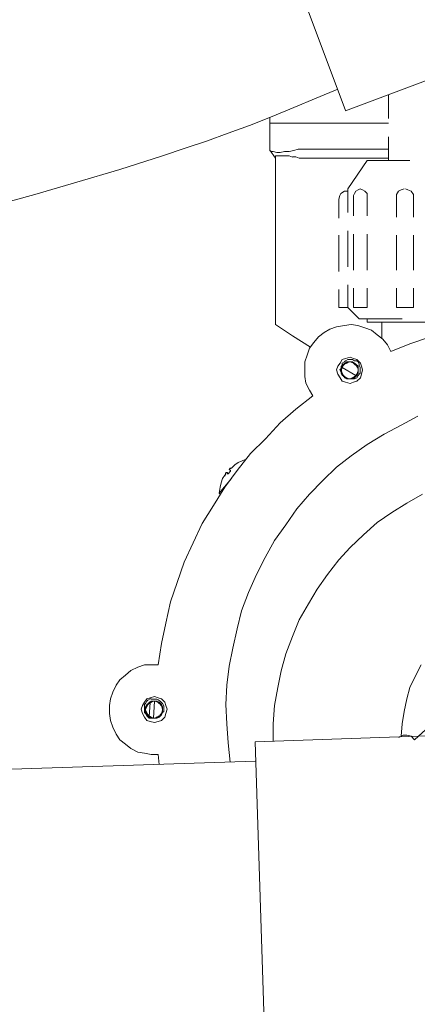
# Model space of a CAD drawing. Units: inches. Extents: x -441 to 3251, y -2190 to 516.
# Drawn here: x 1338 to 1408, y -1479 to -1305 of the extents above; entities that cross this region are included whole.
import ezdxf

# ---------------------------------------------------------------- set-up
doc = ezdxf.new("R2010")
doc.units = ezdxf.units.IN
doc.header["$MEASUREMENT"] = 0
doc.layers.add('图层 1', color=7, linetype='Continuous')

msp = doc.modelspace()

# ---------------------------------------------------------------- linework, layer by layer
at = {"layer": '图层 1', "color": 7, "lineweight": 9}
for points in [[(1380.47, -1281.98), (1395.25, -1321.37)], [(1395.25, -1321.39), (1438.02, -1305.38)], [(1393.86, -1317.59), (1390.05, -1319.19), (1386.07, -1320.79), (1382.26, -1322.41), (1378.25, -1324), (1374.47, -1325.38), (1370.66, -1326.8), (1366.88, -1328.01), (1362.87, -1329.39), (1355.28, -1331.79), (1347.68, -1334), (1340.27, -1336.2), (1332.91, -1338.21)], [(1402.84, -1318.6), (1402.84, -1322.78)], [(1381.86, -1323.59), (1381.86, -1322.58)], [(1381.86, -1323.59), (1386.85, -1323.59)], [(1386.85, -1323.59), (1381.86, -1323.59)], [(1381.86, -1323.59), (1386.85, -1323.59)], [(1381.86, -1328.2), (1381.86, -1323.59)], [(1381.86, -1328.2), (1381.86, -1323.59)], [(1386.85, -1323.59), (1402.84, -1323.59)], [(1402.84, -1323.59), (1386.85, -1323.59)], [(1386.85, -1323.59), (1402.84, -1323.59)], [(1402.84, -1325.99), (1402.84, -1330.2)], [(1381.86, -1328.4), (1381.86, -1328.18)], [(1381.86, -1328.4), (1381.86, -1328.18)], [(1382.87, -1329.8), (1381.86, -1328.38)], [(1382.87, -1329.8), (1381.86, -1328.38)], [(1381.86, -1328.4), (1382.06, -1328.59), (1382.46, -1328.59), (1383.07, -1328.79), (1383.65, -1328.79), (1384.45, -1328.59), (1385.26, -1328.59), (1386.07, -1328.4)], [(1381.86, -1328.4), (1382.06, -1328.59), (1382.46, -1328.59), (1383.07, -1328.79), (1383.65, -1328.79), (1384.45, -1328.59), (1385.26, -1328.59), (1386.07, -1328.4)], [(1386.85, -1328.2), (1386.07, -1328.41)], [(1386.85, -1328.2), (1386.07, -1328.41)], [(1386.85, -1328.2), (1402.84, -1328.2)], [(1386.85, -1328.2), (1402.84, -1328.2)], [(1385.84, -1329.58), (1385.26, -1329.39), (1384.66, -1329.39), (1384.28, -1329.39), (1383.65, -1329.39), (1383.47, -1329.39), (1383.07, -1329.39), (1382.84, -1329.39), (1382.84, -1329.58)], [(1385.84, -1329.58), (1385.26, -1329.39), (1384.66, -1329.39), (1384.28, -1329.39), (1383.65, -1329.39), (1383.47, -1329.39), (1383.07, -1329.39), (1382.84, -1329.39), (1382.84, -1329.58)], [(1382.87, -1359.21), (1382.87, -1329.6)], [(1382.87, -1359.21), (1382.87, -1329.6)], [(1387.05, -1329.8), (1386.44, -1329.57), (1385.84, -1329.57)], [(1387.05, -1329.8), (1386.44, -1329.57), (1385.84, -1329.57)], [(1387.05, -1329.8), (1402.84, -1329.8)], [(1387.05, -1329.8), (1402.84, -1329.8)], [(1399.06, -1330.2), (1395.65, -1335.19)], [(1399.06, -1330.2), (1402.84, -1330.2)], [(1402.06, -1330.2), (1406.65, -1330.2)], [(1395.65, -1335.6), (1395.05, -1335.6), (1394.44, -1336), (1394.24, -1336.41), (1394.06, -1337.01)], [(1395.65, -1339.41), (1395.65, -1335.19)], [(1397.84, -1335.19), (1397.47, -1335.4), (1397.07, -1335.6), (1396.86, -1336), (1396.63, -1336.39)], [(1399.06, -1336.39), (1399.06, -1336), (1398.65, -1335.6), (1398.25, -1335.4), (1397.84, -1335.19)], [(1405.64, -1335.19), (1405.06, -1335.4), (1404.63, -1335.6), (1404.28, -1336.2), (1404.28, -1336.78)], [(1407.25, -1336.78), (1407.25, -1336.2), (1406.85, -1335.6), (1406.24, -1335.4), (1405.84, -1335.19)], [(1394.06, -1337.01), (1394.06, -1340.39)], [(1396.66, -1336.39), (1396.66, -1340)], [(1399.06, -1336.39), (1399.06, -1340)], [(1404.25, -1336.78), (1404.25, -1340.19)], [(1407.25, -1336.78), (1407.25, -1340.19)], [(1395.65, -1349), (1395.65, -1342.61)], [(1394.06, -1343.42), (1394.06, -1349.81)], [(1396.66, -1343.2), (1396.66, -1349.6)], [(1399.06, -1343.2), (1399.06, -1349.6)], [(1404.25, -1343.42), (1404.25, -1349.6)], [(1407.25, -1343.42), (1407.25, -1349.6)], [(1394.06, -1353), (1394.06, -1356.22)], [(1395.65, -1356.21), (1395.65, -1352.19)], [(1396.66, -1352.8), (1396.66, -1356.21)], [(1399.06, -1352.8), (1399.06, -1356.21)], [(1404.25, -1352.8), (1404.25, -1356.21)], [(1407.25, -1352.8), (1407.25, -1356.21)], [(1394.06, -1356.21), (1395.65, -1356.21)], [(1395.65, -1356.21), (1397.64, -1358.2)], [(1396.66, -1356.21), (1399.06, -1356.21)], [(1404.25, -1356.21), (1407.25, -1356.21)], [(1397.64, -1358.21), (1405.26, -1358.21)], [(1399.06, -1358.21), (1399.06, -1358.82)], [(1403.24, -1364.01), (1406.62, -1362.63), (1410.25, -1361.41), (1413.83, -1360.4), (1417.44, -1359.61), (1421.25, -1358.8), (1425.03, -1358.4), (1428.64, -1358.2), (1432.45, -1358.2), (1436.23, -1358.4), (1439.84, -1358.8), (1443.62, -1359.61), (1447.22, -1360.4), (1450.83, -1361.41), (1454.44, -1362.63), (1458.05, -1364.01)], [(1385.84, -1361.2), (1382.84, -1359.21)], [(1385.84, -1361.2), (1382.84, -1359.21)], [(1403.24, -1364.01), (1402.66, -1362.8), (1401.83, -1361.8), (1400.85, -1361.01), (1399.84, -1360.2), (1398.65, -1359.81), (1397.44, -1359.38), (1396.23, -1359.19), (1395.05, -1359.38), (1393.66, -1359.61), (1392.48, -1360.01), (1391.47, -1360.62), (1390.46, -1361.41), (1389.65, -1362.41), (1388.87, -1363.39), (1388.46, -1364.62), (1388.06, -1365.82), (1388.06, -1367.2), (1388.06, -1368.4), (1388.23, -1369.61), (1388.87, -1370.81), (1389.45, -1371.82)], [(1399.06, -1358.8), (1401.65, -1358.8)], [(1401.65, -1358.8), (1401.65, -1361.6)], [(1401.65, -1358.8), (1422.23, -1358.8)], [(1385.84, -1361.2), (1389.07, -1363.2)], [(1385.84, -1361.2), (1389.07, -1363.2)], [(1393.66, -1367.2), (1393.86, -1366.6), (1394.27, -1366.02), (1394.64, -1365.41), (1395.25, -1365.21), (1396.06, -1365.01), (1396.66, -1365.21), (1397.24, -1365.41), (1397.87, -1366.02), (1398.05, -1366.6), (1398.25, -1367.2), (1398.05, -1368.02), (1397.87, -1368.62), (1397.24, -1369.21), (1396.66, -1369.42), (1396.06, -1369.63), (1395.25, -1369.42), (1394.64, -1369.21), (1394.27, -1368.62), (1393.86, -1368.02), (1393.66, -1367.2)], [(1397.24, -1365.61), (1396.86, -1365.61), (1396.46, -1365.41), (1396.26, -1365.41), (1395.88, -1365.41), (1395.65, -1365.41), (1395.25, -1365.61), (1395.05, -1365.82), (1394.67, -1366.02), (1394.67, -1366.42), (1394.47, -1366.61), (1394.47, -1367.01), (1394.24, -1367.2), (1394.47, -1367.62), (1394.47, -1367.81), (1394.67, -1368.23), (1395.05, -1368.4)], [(1397.47, -1365.82), (1397.24, -1365.61)], [(1396.66, -1368.62), (1397.04, -1368.4), (1397.24, -1368.01), (1397.47, -1367.62), (1397.47, -1367.2), (1397.47, -1366.8), (1397.24, -1366.42), (1396.86, -1366.02), (1396.43, -1365.82), (1396.06, -1365.82), (1395.65, -1365.82), (1395.25, -1366.02), (1394.87, -1366.22), (1394.64, -1366.62), (1394.47, -1367.01), (1394.47, -1367.62), (1394.64, -1368.01), (1394.87, -1368.4), (1395.25, -1368.62), (1395.65, -1368.82), (1396.06, -1368.82), (1396.43, -1368.62), (1396.86, -1368.4), (1397.24, -1368.23), (1397.47, -1367.81), (1397.47, -1367.4), (1397.47, -1367.01), (1397.24, -1366.62), (1397.04, -1366.22), (1396.66, -1366.02), (1396.26, -1365.82), (1395.65, -1365.82), (1395.25, -1366.02), (1395.05, -1366.22), (1394.64, -1366.62), (1394.47, -1367.01), (1394.47, -1367.4), (1394.64, -1367.81), (1394.87, -1368.23), (1395.05, -1368.62), (1395.45, -1368.82), (1395.85, -1368.82), (1396.43, -1368.82), (1396.86, -1368.62), (1397.04, -1368.23), (1397.24, -1368.01), (1397.47, -1367.4), (1397.47, -1367.01), (1397.24, -1366.62), (1397.04, -1366.22), (1396.66, -1366.02), (1396.26, -1365.82), (1395.85, -1365.82), (1395.45, -1365.82), (1395.05, -1366.02), (1394.87, -1366.42), (1394.64, -1366.8), (1394.47, -1367.2), (1394.47, -1367.62), (1394.64, -1368.01), (1395.05, -1368.4), (1395.45, -1368.62), (1395.85, -1368.82), (1396.26, -1368.82), (1396.66, -1368.62), (1397.04, -1368.4), (1397.24, -1368.01), (1397.47, -1367.62), (1397.47, -1367.2), (1397.47, -1366.8), (1397.24, -1366.42), (1396.86, -1366.02), (1396.43, -1365.82), (1396.06, -1365.82), (1395.65, -1365.82), (1395.25, -1366.02), (1394.87, -1366.42), (1394.64, -1366.62), (1394.47, -1367.2), (1394.47, -1367.62), (1394.64, -1368.01), (1394.87, -1368.4), (1395.25, -1368.62), (1395.65, -1368.82), (1396.06, -1368.82), (1396.43, -1368.62), (1396.86, -1368.4), (1397.24, -1368.23), (1397.47, -1367.81), (1397.47, -1367.4), (1397.47, -1366.8), (1397.24, -1366.42), (1397.04, -1366.22), (1396.66, -1366.02), (1396.26, -1365.82), (1395.65, -1365.82), (1395.25, -1366.02), (1394.87, -1366.22), (1394.64, -1366.62), (1394.47, -1367.01), (1394.47, -1367.4), (1394.64, -1367.81), (1394.87, -1368.23), (1395.05, -1368.62), (1395.45, -1368.82), (1396.06, -1368.82), (1396.43, -1368.82), (1396.86, -1368.62), (1397.04, -1368.23), (1397.47, -1367.81), (1397.47, -1367.4), (1397.47, -1367.01), (1397.24, -1366.62), (1397.04, -1366.22), (1396.66, -1366.02), (1396.26, -1365.82), (1395.85, -1365.82), (1395.45, -1365.82), (1395.05, -1366.22), (1394.64, -1366.42), (1394.64, -1366.8), (1394.47, -1367.2), (1394.47, -1367.81), (1394.64, -1368.23), (1395.05, -1368.4), (1395.45, -1368.62), (1395.85, -1368.82), (1396.26, -1368.82), (1396.66, -1368.62), (1397.04, -1368.4), (1397.24, -1368.01), (1397.47, -1367.62), (1397.47, -1367.2), (1397.47, -1366.8), (1397.24, -1366.42), (1396.86, -1366.02), (1396.43, -1365.82), (1396.06, -1365.82), (1395.65, -1365.82), (1395.25, -1366.02), (1394.87, -1366.42), (1394.64, -1366.8), (1394.47, -1367.2), (1394.47, -1367.62), (1394.64, -1368.01), (1394.87, -1368.4), (1395.25, -1368.62), (1395.65, -1368.82), (1396.06, -1368.82), (1396.43, -1368.62), (1396.86, -1368.4), (1397.24, -1368.23), (1397.47, -1367.81), (1397.47, -1367.2), (1397.47, -1366.8), (1397.24, -1366.42), (1396.86, -1366.22), (1396.66, -1366.02), (1396.06, -1365.82), (1395.65, -1365.82), (1395.25, -1366.02), (1394.87, -1366.22), (1394.64, -1366.62), (1394.47, -1367.01), (1394.47, -1367.4), (1394.64, -1367.81), (1394.87, -1368.23), (1395.05, -1368.62), (1395.45, -1368.82), (1396.06, -1368.82), (1396.43, -1368.82), (1396.86, -1368.62), (1397.04, -1368.23), (1397.47, -1367.81), (1397.47, -1367.4), (1397.47, -1367.01), (1397.24, -1366.62), (1397.04, -1366.22), (1396.66, -1366.02), (1396.26, -1365.82), (1395.85, -1365.82), (1395.45, -1366.02), (1395.05, -1366.22), (1394.64, -1366.42), (1394.47, -1366.8), (1394.47, -1367.2), (1394.64, -1367.81), (1394.64, -1368.23), (1395.05, -1368.4), (1395.45, -1368.62), (1395.85, -1368.82), (1396.26, -1368.82), (1396.66, -1368.62), (1397.04, -1368.4), (1397.24, -1368.01), (1397.47, -1367.62), (1397.47, -1367.2), (1397.47, -1366.8), (1397.04, -1366.42), (1396.86, -1366.02), (1396.43, -1365.82), (1396.06, -1365.82), (1395.45, -1365.82), (1395.05, -1366.02), (1394.87, -1366.42), (1394.64, -1366.8), (1394.47, -1367.2), (1394.47, -1367.62), (1394.64, -1368.01), (1394.87, -1368.4), (1395.25, -1368.62), (1395.65, -1368.82), (1396.06, -1368.82), (1396.66, -1368.62), (1396.86, -1368.4), (1397.24, -1368.23), (1397.47, -1367.81), (1397.47, -1367.2), (1397.47, -1366.8), (1397.24, -1366.42), (1396.86, -1366.22), (1396.43, -1365.82), (1396.06, -1365.82), (1395.65, -1365.82), (1395.25, -1366.02), (1394.87, -1366.22), (1394.64, -1366.62), (1394.47, -1367.01), (1394.47, -1367.4), (1394.64, -1367.81), (1394.87, -1368.23), (1395.25, -1368.62), (1395.65, -1368.82), (1396.06, -1368.82), (1396.43, -1368.82), (1396.86, -1368.62), (1397.24, -1368.23), (1397.47, -1367.81), (1397.47, -1367.4), (1397.47, -1367.01), (1397.24, -1366.62), (1397.04, -1366.22), (1396.66, -1366.02), (1396.26, -1365.82), (1395.85, -1365.82), (1395.45, -1366.02), (1395.05, -1366.22), (1394.64, -1366.42), (1394.47, -1366.8), (1394.47, -1367.4), (1394.64, -1367.81), (1394.87, -1368.23), (1395.05, -1368.4), (1395.45, -1368.62), (1395.85, -1368.82), (1396.26, -1368.82), (1396.66, -1368.62)], [(1395.05, -1368.41), (1395.45, -1368.8), (1396.06, -1368.8), (1396.46, -1368.62), (1397.07, -1368.41), (1397.24, -1368.02), (1397.47, -1367.62), (1397.47, -1367), (1397.24, -1366.6), (1397.07, -1366.22), (1396.46, -1365.82), (1396.06, -1365.82), (1395.45, -1365.82), (1395.05, -1366.22), (1394.67, -1366.41), (1394.47, -1367), (1394.47, -1367.42), (1394.67, -1368.02), (1395.05, -1368.41), (1395.45, -1368.62), (1395.85, -1368.8), (1396.46, -1368.8), (1396.86, -1368.62), (1397.24, -1368.21), (1397.47, -1367.62), (1397.47, -1367.2), (1397.47, -1366.6), (1397.07, -1366.22), (1396.63, -1366.02), (1396.26, -1365.82), (1395.65, -1365.82), (1395.25, -1366.02), (1394.84, -1366.41), (1394.67, -1366.81), (1394.47, -1367.42), (1394.67, -1367.81), (1394.84, -1368.21), (1395.25, -1368.62), (1395.65, -1368.8), (1396.26, -1368.8), (1396.63, -1368.62), (1397.07, -1368.21), (1397.47, -1367.81), (1397.47, -1367.42), (1397.47, -1366.81), (1397.24, -1366.41), (1396.86, -1366.02), (1396.26, -1365.82), (1395.85, -1365.82), (1395.25, -1366.02), (1394.84, -1366.22), (1394.67, -1366.6), (1394.47, -1367.2), (1394.47, -1367.62), (1394.67, -1368.21), (1395.05, -1368.41), (1395.45, -1368.8), (1396.06, -1368.8), (1396.63, -1368.62), (1397.07, -1368.41), (1397.24, -1368.02), (1397.47, -1367.62), (1397.47, -1367), (1397.24, -1366.6), (1396.86, -1366.22), (1396.46, -1365.82), (1396.06, -1365.82), (1395.45, -1365.82), (1395.05, -1366.22), (1394.67, -1366.6), (1394.47, -1367), (1394.47, -1367.42), (1394.67, -1368.02), (1395.05, -1368.41), (1395.45, -1368.62), (1395.85, -1368.8), (1396.46, -1368.8), (1396.86, -1368.62), (1397.24, -1368.21), (1397.47, -1367.62), (1397.47, -1367.2), (1397.47, -1366.6), (1397.07, -1366.22), (1396.63, -1366.02), (1396.26, -1365.82), (1395.65, -1365.82), (1395.25, -1366.02), (1394.84, -1366.41), (1394.67, -1366.81), (1394.47, -1367.42), (1394.67, -1367.81), (1394.84, -1368.21), (1395.25, -1368.62), (1395.65, -1368.8), (1396.26, -1368.8), (1396.63, -1368.62), (1397.07, -1368.21), (1397.47, -1367.81), (1397.47, -1367.42), (1397.47, -1366.81), (1397.24, -1366.41), (1396.86, -1366.02), (1396.26, -1365.82), (1395.85, -1365.82), (1395.25, -1366.02), (1394.84, -1366.22), (1394.67, -1366.6), (1394.47, -1367.2), (1394.47, -1367.62), (1394.67, -1368.21), (1395.05, -1368.41), (1395.65, -1368.8), (1396.06, -1368.8), (1396.63, -1368.62), (1397.07, -1368.41), (1397.24, -1368.02), (1397.47, -1367.62), (1397.47, -1367), (1397.24, -1366.6), (1396.86, -1366.22), (1396.46, -1365.82), (1396.06, -1365.82), (1395.45, -1365.82), (1395.05, -1366.22), (1394.67, -1366.6), (1394.47, -1367), (1394.47, -1367.62), (1394.67, -1368.02), (1395.05, -1368.41)], [(1394.67, -1366.8), (1397.07, -1368.23)], [(1394.67, -1366.8), (1397.07, -1368.23)], [(1395.05, -1368.41), (1395.25, -1368.62), (1395.65, -1368.8), (1396.06, -1368.8), (1396.26, -1368.8), (1396.63, -1368.8), (1396.86, -1368.8), (1397.24, -1368.62), (1397.47, -1368.21), (1397.64, -1368.02), (1397.84, -1367.81), (1397.84, -1367.42), (1397.84, -1367), (1397.84, -1366.81), (1397.64, -1366.41), (1397.64, -1366.22), (1397.47, -1365.82)], [(1395.05, -1368.41), (1395.05, -1368.41)], [(1362.06, -1419.44), (1362.69, -1415.66), (1363.47, -1412.05), (1364.25, -1408.24), (1365.46, -1404.82), (1366.68, -1401.23), (1368.26, -1397.82), (1369.88, -1394.43), (1371.87, -1391.23), (1373.86, -1388.01), (1376.05, -1385.04), (1378.45, -1382.04), (1381.08, -1379.44), (1383.65, -1376.62), (1386.44, -1374.21), (1389.45, -1371.82)], [(1374.84, -1436.64), (1374.47, -1433.23), (1374.24, -1429.84), (1374.06, -1426.45), (1374.24, -1423.03), (1374.64, -1419.64), (1375.28, -1416.44), (1376.05, -1413.03), (1376.83, -1409.83), (1378.05, -1406.62), (1379.46, -1403.42), (1381.05, -1400.43), (1382.66, -1397.42), (1384.66, -1394.63), (1386.65, -1391.82), (1388.87, -1389.24), (1391.24, -1386.83), (1393.66, -1384.42), (1396.26, -1382.43), (1399.06, -1380.42), (1402.06, -1378.63), (1405.06, -1377.01), (1408.06, -1375.43)], [(1377.64, -1383.02), (1376.26, -1383.62)], [(1377.64, -1383.02), (1376.26, -1383.62)], [(1374.84, -1384.62), (1374.64, -1384.83)], [(1374.84, -1384.62), (1374.64, -1384.83)], [(1375.04, -1384.62), (1374.67, -1384.83)], [(1375.04, -1384.62), (1374.67, -1384.83)], [(1375.04, -1384.62), (1374.84, -1384.62)], [(1375.04, -1384.62), (1374.84, -1384.62)], [(1375.04, -1384.62), (1374.84, -1384.62)], [(1375.04, -1384.62), (1374.84, -1384.62)], [(1375.04, -1384.62), (1374.84, -1384.62)], [(1375.04, -1384.62), (1374.84, -1384.62)], [(1374.84, -1384.62), (1374.84, -1384.62)], [(1374.84, -1384.62), (1374.84, -1384.62)], [(1374.84, -1384.62), (1374.84, -1384.62)], [(1374.84, -1384.62), (1374.84, -1384.62)], [(1376.26, -1383.62), (1375.65, -1384.03), (1375.04, -1384.6)], [(1376.26, -1383.62), (1375.65, -1384.03), (1375.04, -1384.6)], [(1376.26, -1383.62), (1375.65, -1384.03), (1375.04, -1384.6)], [(1376.26, -1383.62), (1375.65, -1384.03), (1375.04, -1384.6)], [(1375.04, -1384.62), (1375.04, -1384.62)], [(1375.04, -1384.62), (1375.04, -1384.62)], [(1375.04, -1386.42), (1372.88, -1389.02)], [(1375.04, -1386.42), (1372.88, -1389.02)], [(1373.86, -1385.83), (1373.46, -1386.42), (1373.26, -1387.22)], [(1373.86, -1385.83), (1373.46, -1386.42), (1373.26, -1387.22)], [(1374.06, -1385.41), (1373.86, -1386.02)], [(1374.06, -1385.41), (1373.86, -1386.02)], [(1374.06, -1385.61), (1373.86, -1385.83)], [(1374.06, -1385.61), (1373.86, -1386.02)], [(1374.06, -1385.61), (1373.86, -1385.83)], [(1374.06, -1385.61), (1373.86, -1386.02)], [(1374.27, -1385.41), (1374.06, -1385.41)], [(1374.27, -1385.41), (1374.06, -1385.41)], [(1374.06, -1385.61), (1374.06, -1385.61)], [(1374.06, -1385.61), (1374.06, -1385.61)], [(1374.06, -1385.61), (1374.06, -1385.61)], [(1374.06, -1385.61), (1374.06, -1385.61)], [(1374.27, -1385.41), (1374.27, -1385.41)], [(1374.47, -1385.61), (1374.27, -1385.41)], [(1374.27, -1385.41), (1374.27, -1385.63), (1374.47, -1385.63)], [(1374.27, -1385.41), (1374.27, -1385.41)], [(1374.47, -1385.61), (1374.27, -1385.41)], [(1374.27, -1385.41), (1374.27, -1385.63), (1374.47, -1385.63)], [(1374.27, -1385.41), (1374.27, -1385.41)], [(1374.27, -1385.41), (1374.47, -1385.63)], [(1374.27, -1385.41), (1374.27, -1385.41)], [(1374.27, -1385.41), (1374.47, -1385.63)], [(1374.27, -1385.41), (1374.47, -1385.63)], [(1374.27, -1385.41), (1374.47, -1385.63)], [(1374.84, -1385.21), (1374.47, -1385.61)], [(1374.84, -1385.21), (1374.47, -1385.61)], [(1374.47, -1385.61), (1374.47, -1385.61)], [(1374.47, -1385.61), (1374.47, -1385.61)], [(1374.64, -1384.83), (1374.64, -1384.83)], [(1374.64, -1384.83), (1374.87, -1385.04), (1374.87, -1385.21)], [(1374.64, -1384.83), (1374.64, -1384.83)], [(1374.64, -1384.83), (1374.87, -1385.04), (1374.87, -1385.21)], [(1374.64, -1384.83), (1374.64, -1384.83)], [(1374.64, -1384.83), (1374.64, -1384.83)], [(1373.26, -1387.22), (1373.05, -1388.01), (1372.88, -1389.02)], [(1373.26, -1387.22), (1373.05, -1388.01), (1372.88, -1389.02)], [(1372.88, -1389.02), (1373.05, -1389.22)], [(1372.88, -1389.02), (1373.05, -1389.22)], [(1408.84, -1389.22), (1406.07, -1390.81), (1403.44, -1392.44), (1400.85, -1394.21), (1398.45, -1396.44), (1396.06, -1398.63), (1394.03, -1400.82), (1392.04, -1403.42), (1390.25, -1406.03), (1388.67, -1408.62), (1387.05, -1411.44), (1385.84, -1414.42), (1384.66, -1417.45), (1383.88, -1420.45), (1383.27, -1423.44), (1382.66, -1426.63), (1382.46, -1429.83), (1382.46, -1432.86)], [(1362.06, -1419.44), (1360.87, -1419.44), (1359.66, -1419.44), (1358.48, -1419.83), (1357.27, -1420.43), (1356.29, -1421.23), (1355.28, -1422.04), (1354.67, -1423.02), (1354.06, -1424.23), (1353.66, -1425.44), (1353.49, -1426.63), (1353.49, -1428.04), (1353.66, -1429.25), (1354.06, -1430.43), (1354.67, -1431.65), (1355.28, -1432.66), (1356.29, -1433.44), (1357.27, -1434.24), (1358.48, -1434.85), (1359.66, -1435.05), (1360.87, -1435.25), (1362.06, -1435.25)], [(1405.06, -1432.05), (1405.26, -1429.83), (1405.64, -1427.65), (1406.07, -1425.44), (1406.62, -1423.44), (1407.66, -1421.23), (1408.64, -1419.44)], [(1359.06, -1427.25), (1359.29, -1426.63), (1359.66, -1426.03), (1360.09, -1425.44), (1360.67, -1425.24), (1361.45, -1425.04), (1362.06, -1425.24), (1362.66, -1425.44), (1363.27, -1426.03), (1363.47, -1426.63), (1363.67, -1427.25), (1363.47, -1428.04), (1363.27, -1428.65), (1362.66, -1429.25), (1362.06, -1429.45), (1361.45, -1429.64), (1360.67, -1429.45), (1360.09, -1429.25), (1359.66, -1428.65), (1359.29, -1428.04), (1359.06, -1427.25)], [(1360.67, -1425.44), (1360.27, -1425.64), (1360.09, -1425.85), (1359.86, -1426.25), (1359.66, -1426.44), (1359.66, -1426.84), (1359.66, -1427.03), (1359.66, -1427.45), (1359.66, -1427.84), (1359.86, -1428.05), (1360.09, -1428.44), (1360.27, -1428.62), (1360.47, -1428.83), (1360.87, -1428.83), (1361.28, -1428.83), (1361.45, -1428.83), (1361.88, -1428.83)], [(1362.87, -1427.43), (1362.87, -1427.03), (1362.66, -1426.63), (1362.46, -1426.25), (1362.06, -1426.05), (1361.65, -1425.85), (1361.28, -1425.85), (1360.87, -1426.05), (1360.47, -1426.25), (1360.09, -1426.45), (1359.86, -1426.83), (1359.86, -1427.43), (1359.86, -1427.84), (1360.09, -1428.24), (1360.47, -1428.44), (1360.87, -1428.65), (1361.28, -1428.85), (1361.65, -1428.85), (1362.06, -1428.65), (1362.46, -1428.44), (1362.66, -1428.04), (1362.87, -1427.65), (1362.87, -1427.26), (1362.66, -1426.63), (1362.46, -1426.45), (1362.26, -1426.05), (1361.88, -1425.85), (1361.28, -1425.85), (1360.87, -1425.85), (1360.47, -1426.05), (1360.27, -1426.45), (1360.09, -1426.83), (1359.86, -1427.26), (1359.86, -1427.65), (1360.09, -1428.04), (1360.27, -1428.44), (1360.67, -1428.65), (1361.05, -1428.85), (1361.65, -1428.85), (1362.06, -1428.65), (1362.46, -1428.44), (1362.66, -1428.04), (1362.87, -1427.65), (1362.87, -1427.26), (1362.87, -1426.83), (1362.66, -1426.45), (1362.26, -1426.25), (1361.88, -1425.85), (1361.45, -1425.85), (1361.05, -1425.85), (1360.67, -1426.05), (1360.27, -1426.25), (1360.09, -1426.63), (1359.86, -1427.03), (1359.86, -1427.43), (1360.09, -1428.04), (1360.27, -1428.24), (1360.67, -1428.65), (1361.05, -1428.85), (1361.45, -1428.85), (1361.88, -1428.85), (1362.26, -1428.65), (1362.66, -1428.24), (1362.87, -1427.84), (1362.87, -1427.43), (1362.87, -1427.03), (1362.66, -1426.63), (1362.46, -1426.25), (1362.06, -1426.05), (1361.65, -1425.85), (1361.28, -1425.85), (1360.67, -1426.05), (1360.47, -1426.25), (1360.09, -1426.63), (1359.86, -1427.03), (1359.86, -1427.43), (1360.09, -1427.84), (1360.27, -1428.24), (1360.47, -1428.44), (1360.87, -1428.85), (1361.28, -1428.85), (1361.65, -1428.85), (1362.06, -1428.65), (1362.46, -1428.44), (1362.66, -1428.04), (1362.87, -1427.65), (1362.87, -1427.03), (1362.66, -1426.63), (1362.46, -1426.25), (1362.26, -1426.05), (1361.65, -1425.85), (1361.28, -1425.85), (1360.87, -1425.85), (1360.47, -1426.05), (1360.27, -1426.45), (1360.09, -1426.83), (1359.86, -1427.26), (1359.86, -1427.65), (1360.09, -1428.04), (1360.47, -1428.44), (1360.67, -1428.65), (1361.05, -1428.85), (1361.65, -1428.85), (1362.06, -1428.65), (1362.46, -1428.44), (1362.66, -1428.04), (1362.87, -1427.65), (1362.87, -1427.26), (1362.87, -1426.83), (1362.66, -1426.45), (1362.26, -1426.05), (1361.88, -1425.85), (1361.45, -1425.85), (1361.05, -1425.85), (1360.67, -1426.05), (1360.27, -1426.25), (1360.09, -1426.63), (1359.86, -1427.03), (1359.86, -1427.65), (1360.09, -1428.04), (1360.27, -1428.44), (1360.67, -1428.65), (1361.05, -1428.85), (1361.45, -1428.85), (1361.88, -1428.85), (1362.26, -1428.44), (1362.66, -1428.24), (1362.87, -1427.84), (1362.87, -1427.43), (1362.87, -1427.03), (1362.66, -1426.63), (1362.46, -1426.25), (1362.06, -1426.05), (1361.65, -1425.85), (1361.05, -1425.85), (1360.67, -1426.05), (1360.47, -1426.25), (1360.09, -1426.63), (1359.86, -1427.03), (1359.86, -1427.43), (1360.09, -1427.84), (1360.27, -1428.24), (1360.47, -1428.65), (1360.87, -1428.85), (1361.28, -1428.85), (1361.65, -1428.85), (1362.26, -1428.65), (1362.46, -1428.24), (1362.66, -1428.04), (1362.87, -1427.65), (1362.87, -1427.03), (1362.66, -1426.63), (1362.46, -1426.25), (1362.06, -1426.05), (1361.65, -1425.85), (1361.28, -1425.85), (1360.87, -1425.85), (1360.47, -1426.25), (1360.27, -1426.45), (1360.09, -1426.83), (1359.86, -1427.26), (1359.86, -1427.65), (1360.09, -1428.04), (1360.47, -1428.44), (1360.67, -1428.65), (1361.28, -1428.85), (1361.65, -1428.85), (1362.06, -1428.65), (1362.46, -1428.44), (1362.66, -1428.04), (1362.87, -1427.65), (1362.87, -1427.26), (1362.87, -1426.83), (1362.66, -1426.45), (1362.26, -1426.05), (1361.88, -1425.85), (1361.45, -1425.85), (1361.05, -1425.85), (1360.67, -1426.05), (1360.27, -1426.45), (1360.09, -1426.63), (1359.86, -1427.26), (1359.86, -1427.65), (1360.09, -1428.04), (1360.27, -1428.44), (1360.67, -1428.65), (1361.05, -1428.85), (1361.45, -1428.85), (1361.88, -1428.65), (1362.26, -1428.44), (1362.66, -1428.24), (1362.87, -1427.84), (1362.87, -1427.43), (1362.87, -1426.83), (1362.66, -1426.45), (1362.46, -1426.25), (1362.06, -1426.05), (1361.65, -1425.85), (1361.05, -1425.85), (1360.67, -1426.05), (1360.27, -1426.25), (1360.09, -1426.63), (1359.86, -1427.03), (1359.86, -1427.43), (1360.09, -1427.84), (1360.27, -1428.24), (1360.47, -1428.65), (1360.87, -1428.85), (1361.28, -1428.85), (1361.88, -1428.85), (1362.26, -1428.65), (1362.46, -1428.24), (1362.66, -1428.04), (1362.87, -1427.43), (1362.87, -1427.03), (1362.66, -1426.63), (1362.46, -1426.25), (1362.06, -1426.05), (1361.65, -1425.85), (1361.28, -1425.85), (1360.87, -1425.85), (1360.47, -1426.25), (1360.09, -1426.45), (1359.86, -1426.83), (1359.86, -1427.26), (1359.86, -1427.84), (1360.09, -1428.24), (1360.47, -1428.44), (1360.87, -1428.65), (1361.28, -1428.85), (1361.65, -1428.85), (1362.06, -1428.65), (1362.46, -1428.44), (1362.66, -1428.04), (1362.87, -1427.65), (1362.87, -1427.26), (1362.87, -1426.83), (1362.46, -1426.45), (1362.26, -1426.05), (1361.88, -1425.85), (1361.45, -1425.85), (1361.05, -1425.85), (1360.67, -1426.05), (1360.27, -1426.45), (1360.09, -1426.83), (1359.86, -1427.26), (1359.86, -1427.65), (1360.09, -1428.04), (1360.27, -1428.44), (1360.67, -1428.65), (1361.05, -1428.85), (1361.45, -1428.85), (1361.88, -1428.65), (1362.26, -1428.44), (1362.66, -1428.24), (1362.87, -1427.84), (1362.87, -1427.43)], [(1362.66, -1428.04), (1362.87, -1427.65), (1362.87, -1427.03), (1362.66, -1426.63), (1362.46, -1426.45), (1362.29, -1426.03), (1361.88, -1425.85), (1361.28, -1425.85), (1360.85, -1425.85), (1360.47, -1426.03), (1360.27, -1426.45), (1360.09, -1426.83), (1359.86, -1427.25), (1359.86, -1427.65), (1360.09, -1428.04), (1360.27, -1428.44), (1360.67, -1428.65), (1361.08, -1428.85), (1361.45, -1428.85), (1361.88, -1428.85), (1362.29, -1428.65), (1362.66, -1428.24), (1362.87, -1427.84), (1362.87, -1427.43), (1362.87, -1427.03), (1362.66, -1426.63), (1362.46, -1426.25), (1362.06, -1426.03), (1361.68, -1425.85), (1361.28, -1425.85), (1360.85, -1425.85), (1360.47, -1426.03), (1360.27, -1426.45), (1360.09, -1426.83), (1359.86, -1427.25), (1359.86, -1427.65), (1360.09, -1428.04), (1360.27, -1428.44), (1360.67, -1428.65), (1361.08, -1428.85), (1361.45, -1428.85), (1361.88, -1428.65), (1362.29, -1428.44), (1362.66, -1428.24), (1362.87, -1427.84), (1362.87, -1427.43), (1362.87, -1427.03), (1362.66, -1426.63), (1362.46, -1426.25), (1362.06, -1426.03), (1361.68, -1425.85), (1361.28, -1425.85), (1360.85, -1426.03), (1360.47, -1426.25), (1360.09, -1426.45), (1359.86, -1426.83), (1359.86, -1427.25), (1359.86, -1427.84), (1360.09, -1428.24), (1360.47, -1428.44), (1360.67, -1428.65), (1361.28, -1428.85), (1361.68, -1428.85), (1362.06, -1428.65), (1362.46, -1428.44), (1362.66, -1428.04), (1362.87, -1427.65), (1362.87, -1427.25), (1362.87, -1426.83), (1362.66, -1426.45), (1362.29, -1426.25), (1362.06, -1426.03), (1361.45, -1425.85), (1361.08, -1425.85), (1360.67, -1426.03), (1360.27, -1426.25), (1360.09, -1426.63), (1359.86, -1427.03), (1359.86, -1427.43), (1360.09, -1427.84), (1360.09, -1428.24), (1360.47, -1428.44), (1360.85, -1428.65), (1361.28, -1428.85), (1361.68, -1428.85), (1362.06, -1428.65), (1362.46, -1428.44), (1362.66, -1428.04), (1362.87, -1427.65), (1362.87, -1427.25), (1362.87, -1426.83), (1362.66, -1426.45), (1362.29, -1426.03), (1361.88, -1425.85), (1361.45, -1425.85), (1361.08, -1425.85), (1360.67, -1426.03), (1360.27, -1426.25), (1360.09, -1426.63), (1359.86, -1427.03), (1359.86, -1427.43), (1360.09, -1427.84), (1360.27, -1428.24), (1360.47, -1428.65), (1360.85, -1428.85), (1361.28, -1428.85), (1361.68, -1428.85), (1362.06, -1428.65), (1362.46, -1428.44), (1362.66, -1428.04), (1362.87, -1427.65), (1362.87, -1427.25), (1362.66, -1426.63), (1362.46, -1426.45), (1362.29, -1426.03), (1361.88, -1425.85), (1361.45, -1425.85), (1361.08, -1425.85), (1360.67, -1426.03), (1360.27, -1426.45), (1360.09, -1426.63), (1359.86, -1427.03), (1359.86, -1427.65), (1360.09, -1428.04), (1360.27, -1428.24), (1360.67, -1428.65), (1361.08, -1428.85), (1361.45, -1428.85), (1361.88, -1428.85)], [(1360.47, -1428.63), (1360.67, -1426.05)], [(1360.47, -1428.63), (1360.67, -1426.05)], [(1360.87, -1425.44), (1360.64, -1425.44)], [(1361.88, -1428.63), (1362.26, -1428.63), (1362.46, -1428.44), (1362.66, -1428.24), (1362.87, -1427.84), (1363.07, -1427.64), (1363.07, -1427.25), (1363.07, -1426.84), (1363.07, -1426.64), (1362.87, -1426.24), (1362.66, -1426.05), (1362.46, -1425.85), (1362.06, -1425.63), (1361.88, -1425.46), (1361.45, -1425.46), (1361.28, -1425.46), (1360.87, -1425.46)], [(1361.28, -1428.85), (1361.45, -1425.85)], [(1361.28, -1428.85), (1361.45, -1425.85)], [(1361.88, -1428.63), (1361.88, -1428.85)], [(1412.04, -1429.25), (1411.64, -1429.45), (1409.48, -1430.84), (1407.46, -1432.66)], [(1379.26, -1433.05), (1431.84, -1431.23)], [(1381.05, -1488.07), (1379.26, -1433.03)], [(1407.46, -1432.66), (1406.85, -1432.05), (1406.07, -1431.83), (1405.43, -1431.83), (1404.66, -1432.25)], [(1362.26, -1437.04), (1362.06, -1435.25)], [(362.47, -1469.86), (1379.26, -1436.44)]]:
    msp.add_lwpolyline(points, dxfattribs=at)

doc.saveas('drawing.dxf')
